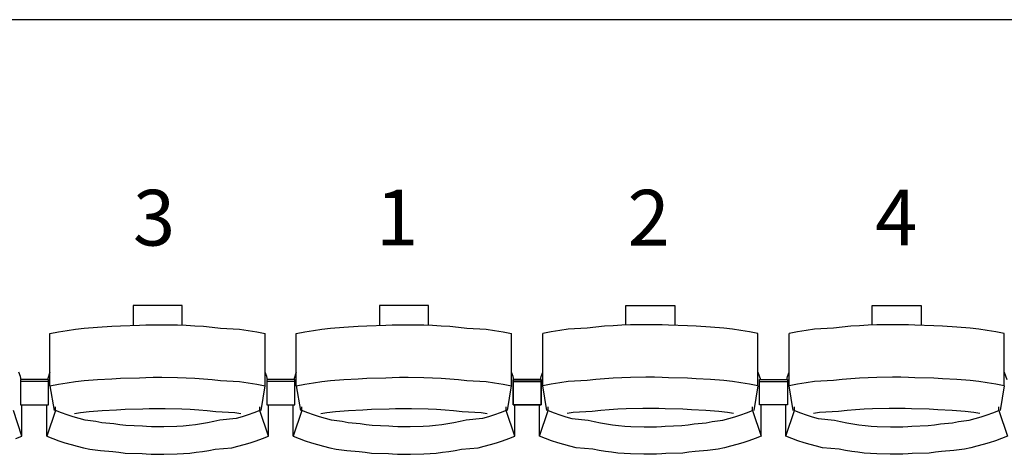
# Model space of a CAD drawing. Units: centimetres. Extents: x 72094364 to 72098278, y 14948484 to 14956530.
# Drawn here: x 72095814 to 72096025, y 14952369 to 14952462 of the extents above; entities that cross this region are included whole.
import ezdxf

# ---------------------------------------------------------------- set-up
doc = ezdxf.new("R2010")
doc.units = ezdxf.units.CM
doc.header["$LTSCALE"] = 50.8
doc.styles.add('Trebuchet MS', font='trebuc.ttf')

# ---------------------------------------------------------------- blocks, each defined once
blk = doc.blocks.new('gradin')
for p, q in [((1658, -505), (-14, -505)), ((737.25, -566.5), (737.25, -570.8)), ((747.75, -566.5), (737.25, -566.5)), ((747.75, -570.74), (747.75, -566.5)), ((790.25, -566.5), (790.25, -570.8)), ((800.75, -566.5), (790.25, -566.5)), ((800.75, -570.74), (800.75, -566.5)), ((843.25, -566.5), (853.75, -566.5)), ((843.25, -570.74), (843.25, -566.5)), ((853.75, -566.5), (853.75, -570.8)), ((896.25, -566.5), (906.75, -566.5)), ((896.25, -570.74), (896.25, -566.5)), ((906.75, -566.5), (906.75, -570.8)), ((721.17, -572.19), (723.01, -571.89)), ((723.01, -571.89), (724.85, -571.62)), ((724.85, -571.62), (726.69, -571.38)), ((726.69, -571.38), (729.54, -571.18)), ((729.54, -571.18), (732.64, -571.01)), ((732.64, -571.01), (734.49, -570.87)), ((734.49, -570.87), (738.61, -570.77)), ((738.61, -570.77), (739.96, -570.7)), ((739.96, -570.7), (741.57, -570.67)), ((741.57, -570.67), (743.43, -570.67)), ((743.43, -570.67), (746.79, -570.7)), ((746.79, -570.7), (748.65, -570.77)), ((748.65, -570.77), (750.51, -570.87)), ((750.51, -570.87), (752.36, -571.01)), ((752.36, -571.01), (754.21, -571.18)), ((754.21, -571.18), (756.06, -571.38)), ((756.06, -571.38), (760.15, -571.62)), ((760.15, -571.62), (761.99, -571.89)), ((761.99, -571.89), (763.83, -572.19)), ((774.17, -572.19), (776.01, -571.89)), ((776.01, -571.89), (777.85, -571.62)), ((777.85, -571.62), (779.69, -571.38)), ((779.69, -571.38), (782.54, -571.18)), ((782.54, -571.18), (785.64, -571.01)), ((785.64, -571.01), (787.49, -570.87)), ((787.49, -570.87), (791.61, -570.77)), ((791.61, -570.77), (792.96, -570.7)), ((792.96, -570.7), (794.57, -570.67)), ((794.57, -570.67), (796.43, -570.67)), ((796.43, -570.67), (799.79, -570.7)), ((799.79, -570.7), (801.65, -570.77)), ((801.65, -570.77), (803.51, -570.87)), ((803.51, -570.87), (805.36, -571.01)), ((805.36, -571.01), (807.21, -571.18)), ((807.21, -571.18), (809.06, -571.38)), ((809.06, -571.38), (813.15, -571.62)), ((813.15, -571.62), (814.99, -571.89)), ((814.99, -571.89), (816.83, -572.19)), ((829.01, -571.89), (827.17, -572.19)), ((830.85, -571.62), (829.01, -571.89)), ((834.94, -571.38), (830.85, -571.62)), ((836.79, -571.18), (834.94, -571.38)), ((838.64, -571.01), (836.79, -571.18)), ((840.49, -570.87), (838.64, -571.01)), ((842.35, -570.77), (840.49, -570.87)), ((844.21, -570.7), (842.35, -570.77)), ((847.57, -570.67), (844.21, -570.7)), ((849.43, -570.67), (847.57, -570.67)), ((851.04, -570.7), (849.43, -570.67)), ((852.39, -570.77), (851.04, -570.7)), ((856.51, -570.87), (852.39, -570.77)), ((858.36, -571.01), (856.51, -570.87)), ((861.46, -571.18), (858.36, -571.01)), ((864.31, -571.38), (861.46, -571.18)), ((866.15, -571.62), (864.31, -571.38)), ((867.99, -571.89), (866.15, -571.62)), ((869.83, -572.19), (867.99, -571.89)), ((882.01, -571.89), (880.17, -572.19)), ((883.85, -571.62), (882.01, -571.89)), ((887.94, -571.38), (883.85, -571.62)), ((889.79, -571.18), (887.94, -571.38)), ((891.64, -571.01), (889.79, -571.18)), ((893.49, -570.87), (891.64, -571.01)), ((895.35, -570.77), (893.49, -570.87)), ((897.21, -570.7), (895.35, -570.77)), ((900.57, -570.67), (897.21, -570.7)), ((902.43, -570.67), (900.57, -570.67)), ((904.04, -570.7), (902.43, -570.67)), ((905.39, -570.77), (904.04, -570.7)), ((909.51, -570.87), (905.39, -570.77)), ((911.36, -571.01), (909.51, -570.87)), ((914.46, -571.18), (911.36, -571.01)), ((917.31, -571.38), (914.46, -571.18)), ((919.15, -571.62), (917.31, -571.38)), ((920.99, -571.89), (919.15, -571.62)), ((922.83, -572.19), (920.99, -571.89)), ((719.34, -572.53), (721.17, -572.19)), ((719.34, -583.83), (719.34, -572.53)), ((763.83, -572.19), (765.66, -572.53)), ((765.66, -583.83), (765.66, -572.53)), ((772.34, -572.53), (774.17, -572.19)), ((772.34, -583.83), (772.34, -572.53)), ((816.83, -572.19), (818.66, -572.53)), ((818.66, -583.83), (818.66, -572.53)), ((827.17, -572.19), (825.34, -572.53)), ((825.34, -583.83), (825.34, -572.53)), ((871.66, -572.53), (869.83, -572.19)), ((871.66, -583.83), (871.66, -572.53)), ((880.17, -572.19), (878.34, -572.53)), ((878.34, -583.83), (878.34, -572.53)), ((924.66, -572.53), (922.83, -572.19)), ((924.66, -583.83), (924.66, -572.53)), ((712.99, -581.8), (712.66, -580.86)), ((713.11, -582.51), (712.99, -581.8)), ((713, -582.44), (713, -587.91)), ((719, -582.44), (713, -582.44)), ((713, -582.44), (713, -587.91)), ((719, -582.44), (713, -582.44)), ((719.34, -580.86), (718.78, -582.44)), ((719, -587.91), (719, -582.44)), ((719, -587.91), (719, -582.44)), ((726.69, -582.68), (729.54, -582.47)), ((729.54, -582.47), (732.64, -582.3)), ((732.64, -582.3), (734.49, -582.17)), ((734.49, -582.17), (738.61, -582.07)), ((738.61, -582.07), (739.96, -582)), ((739.96, -582), (741.57, -581.97)), ((741.57, -581.97), (743.43, -581.97)), ((743.43, -581.97), (746.79, -582)), ((746.79, -582), (748.65, -582.07)), ((748.65, -582.07), (750.51, -582.17)), ((750.51, -582.17), (752.36, -582.3)), ((752.36, -582.3), (754.21, -582.47)), ((754.21, -582.47), (756.06, -582.68)), ((765.99, -581.8), (765.66, -580.86)), ((766.11, -582.51), (765.99, -581.8)), ((766, -582.44), (766, -587.91)), ((772, -582.44), (766, -582.44)), ((766, -582.44), (766, -587.91)), ((772, -582.44), (766, -582.44)), ((772.34, -580.86), (771.78, -582.44)), ((772, -587.91), (772, -582.44)), ((772, -587.91), (772, -582.44)), ((779.69, -582.68), (782.54, -582.47)), ((782.54, -582.47), (785.64, -582.3)), ((785.64, -582.3), (787.49, -582.17)), ((787.49, -582.17), (791.61, -582.07)), ((791.61, -582.07), (792.96, -582)), ((792.96, -582), (794.57, -581.97)), ((794.57, -581.97), (796.43, -581.97)), ((796.43, -581.97), (799.79, -582)), ((799.79, -582), (801.65, -582.07)), ((801.65, -582.07), (803.51, -582.17)), ((803.51, -582.17), (805.36, -582.3)), ((805.36, -582.3), (807.21, -582.47)), ((807.21, -582.47), (809.06, -582.68)), ((818.99, -581.8), (818.66, -580.86)), ((819.11, -582.51), (818.99, -581.8)), ((819, -582.44), (819, -587.91)), ((825, -582.44), (819, -582.44)), ((819, -587.91), (819, -582.44)), ((819, -582.44), (825, -582.44)), ((824.89, -582.51), (825.01, -581.8)), ((825, -587.91), (825, -582.44)), ((825, -582.44), (825, -587.91)), ((825.01, -581.8), (825.34, -580.86)), ((836.79, -582.47), (834.94, -582.68)), ((838.64, -582.3), (836.79, -582.47)), ((840.49, -582.17), (838.64, -582.3)), ((842.35, -582.07), (840.49, -582.17)), ((844.21, -582), (842.35, -582.07)), ((847.57, -581.97), (844.21, -582)), ((849.43, -581.97), (847.57, -581.97)), ((851.04, -582), (849.43, -581.97)), ((852.39, -582.07), (851.04, -582)), ((856.51, -582.17), (852.39, -582.07)), ((858.36, -582.3), (856.51, -582.17)), ((861.46, -582.47), (858.36, -582.3)), ((864.31, -582.68), (861.46, -582.47)), ((871.66, -580.86), (872.22, -582.44)), ((872, -587.91), (872, -582.44)), ((872, -582.44), (878, -582.44)), ((872, -587.91), (872, -582.44)), ((872, -582.44), (878, -582.44)), ((877.89, -582.51), (878.01, -581.8)), ((878, -582.44), (878, -587.91)), ((878, -582.44), (878, -587.91)), ((878.01, -581.8), (878.34, -580.86)), ((889.79, -582.47), (887.94, -582.68)), ((891.64, -582.3), (889.79, -582.47)), ((893.49, -582.17), (891.64, -582.3)), ((895.35, -582.07), (893.49, -582.17)), ((897.21, -582), (895.35, -582.07)), ((900.57, -581.97), (897.21, -582)), ((902.43, -581.97), (900.57, -581.97)), ((904.04, -582), (902.43, -581.97)), ((905.39, -582.07), (904.04, -582)), ((909.51, -582.17), (905.39, -582.07)), ((911.36, -582.3), (909.51, -582.17)), ((914.46, -582.47), (911.36, -582.3)), ((917.31, -582.68), (914.46, -582.47)), ((924.66, -580.86), (925.22, -582.44)), ((719, -582.91), (713, -582.91)), ((719, -582.91), (713, -582.91)), ((719.34, -583.83), (721.17, -583.49)), ((719.34, -583.83), (720.25, -589.16)), ((721.17, -583.49), (723.01, -583.18)), ((723.01, -583.18), (724.85, -582.91)), ((724.85, -582.91), (726.69, -582.68)), ((756.06, -582.68), (760.15, -582.91)), ((760.15, -582.91), (761.99, -583.18)), ((761.99, -583.18), (763.83, -583.49)), ((763.83, -583.49), (765.66, -583.83)), ((764.75, -589.16), (765.66, -583.83)), ((772, -582.91), (766, -582.91)), ((772, -582.91), (766, -582.91)), ((772.34, -583.83), (774.17, -583.49)), ((772.34, -583.83), (773.25, -589.16)), ((774.17, -583.49), (776.01, -583.18)), ((776.01, -583.18), (777.85, -582.91)), ((777.85, -582.91), (779.69, -582.68)), ((809.06, -582.68), (813.15, -582.91)), ((813.15, -582.91), (814.99, -583.18)), ((814.99, -583.18), (816.83, -583.49)), ((816.83, -583.49), (818.66, -583.83)), ((817.75, -589.16), (818.66, -583.83)), ((825, -582.91), (819, -582.91)), ((819, -582.91), (825, -582.91)), ((827.17, -583.49), (825.34, -583.83)), ((826.25, -589.16), (825.34, -583.83)), ((829.01, -583.18), (827.17, -583.49)), ((830.85, -582.91), (829.01, -583.18)), ((834.94, -582.68), (830.85, -582.91)), ((866.15, -582.91), (864.31, -582.68)), ((867.99, -583.18), (866.15, -582.91)), ((869.83, -583.49), (867.99, -583.18)), ((871.66, -583.83), (869.83, -583.49)), ((871.66, -583.83), (870.75, -589.16)), ((872, -582.91), (878, -582.91)), ((872, -582.91), (878, -582.91)), ((880.17, -583.49), (878.34, -583.83)), ((879.25, -589.16), (878.34, -583.83)), ((882.01, -583.18), (880.17, -583.49)), ((883.85, -582.91), (882.01, -583.18)), ((887.94, -582.68), (883.85, -582.91)), ((919.15, -582.91), (917.31, -582.68)), ((920.99, -583.18), (919.15, -582.91)), ((922.83, -583.49), (920.99, -583.18)), ((924.66, -583.83), (922.83, -583.49)), ((924.66, -583.83), (923.75, -589.16)), ((713, -587.91), (719, -587.91)), ((713, -587.91), (719, -587.91)), ((713.32, -594.69), (713.32, -587.91)), ((718.68, -594.69), (718.68, -587.91)), ((720.53, -589.13), (720.53, -588.34)), ((733.65, -588.97), (735.49, -588.85)), ((735.49, -588.85), (739.33, -588.76)), ((739.33, -588.76), (740.66, -588.7)), ((740.66, -588.7), (742.5, -588.69)), ((742.5, -588.69), (744.09, -588.7)), ((744.09, -588.7), (747.68, -588.76)), ((747.68, -588.76), (749.51, -588.85)), ((749.51, -588.85), (751.35, -588.97)), ((764.47, -589.13), (764.47, -588.34)), ((766, -587.91), (772, -587.91)), ((766, -587.91), (772, -587.91)), ((766.32, -594.69), (766.32, -587.91)), ((771.68, -594.69), (771.68, -587.91)), ((773.53, -589.13), (773.53, -588.34)), ((786.65, -588.97), (788.49, -588.85)), ((788.49, -588.85), (792.33, -588.76)), ((792.33, -588.76), (793.66, -588.7)), ((793.66, -588.7), (795.5, -588.69)), ((795.5, -588.69), (797.09, -588.7)), ((797.09, -588.7), (800.68, -588.76)), ((800.68, -588.76), (802.51, -588.85)), ((802.51, -588.85), (804.35, -588.97)), ((817.47, -589.13), (817.47, -588.34)), ((819, -587.91), (825, -587.91)), ((825, -587.91), (819, -587.91)), ((819.32, -594.69), (819.32, -587.91)), ((824.68, -594.69), (824.68, -587.91)), ((826.53, -589.13), (826.53, -588.34)), ((841.49, -588.85), (839.65, -588.97)), ((843.32, -588.76), (841.49, -588.85)), ((846.91, -588.7), (843.32, -588.76)), ((848.5, -588.69), (846.91, -588.7)), ((850.34, -588.7), (848.5, -588.69)), ((851.67, -588.76), (850.34, -588.7)), ((855.51, -588.85), (851.67, -588.76)), ((857.35, -588.97), (855.51, -588.85)), ((870.47, -589.13), (870.47, -588.34)), ((878, -587.91), (872, -587.91)), ((878, -587.91), (872, -587.91)), ((872.32, -594.69), (872.32, -587.91)), ((877.68, -594.69), (877.68, -587.91)), ((879.53, -589.13), (879.53, -588.34)), ((894.49, -588.85), (892.65, -588.97)), ((896.32, -588.76), (894.49, -588.85)), ((899.91, -588.7), (896.32, -588.76)), ((901.5, -588.69), (899.91, -588.7)), ((903.34, -588.7), (901.5, -588.69)), ((904.67, -588.76), (903.34, -588.7)), ((908.51, -588.85), (904.67, -588.76)), ((910.35, -588.97), (908.51, -588.85)), ((923.47, -589.13), (923.47, -588.34)), ((713.32, -594.69), (711.47, -589.13)), ((720.53, -589.13), (718.68, -594.69)), ((721.79, -589.61), (720.53, -589.13)), ((723.05, -590.05), (721.79, -589.61)), ((724.32, -590.46), (723.05, -590.05)), ((725.6, -590.84), (724.32, -590.46)), ((724.61, -589.74), (725.92, -589.55)), ((726.9, -591.18), (725.6, -590.84)), ((725.92, -589.55), (727.74, -589.32)), ((727.74, -589.32), (730.57, -589.13)), ((730.57, -589.13), (733.65, -588.97)), ((751.35, -588.97), (753.18, -589.13)), ((753.18, -589.13), (755.01, -589.32)), ((755.01, -589.32), (759.08, -589.55)), ((759.4, -590.84), (755.85, -591.18)), ((759.08, -589.55), (760.39, -589.74)), ((760.68, -590.46), (759.4, -590.84)), ((761.95, -590.05), (760.68, -590.46)), ((763.21, -589.61), (761.95, -590.05)), ((764.47, -589.13), (763.21, -589.61)), ((766.32, -594.69), (764.47, -589.13)), ((773.53, -589.13), (771.68, -594.69)), ((774.79, -589.61), (773.53, -589.13)), ((776.05, -590.05), (774.79, -589.61)), ((777.32, -590.46), (776.05, -590.05)), ((778.6, -590.84), (777.32, -590.46)), ((777.61, -589.74), (778.92, -589.55)), ((779.9, -591.18), (778.6, -590.84)), ((778.92, -589.55), (780.74, -589.32)), ((780.74, -589.32), (783.57, -589.13)), ((783.57, -589.13), (786.65, -588.97)), ((804.35, -588.97), (806.18, -589.13)), ((806.18, -589.13), (808.01, -589.32)), ((808.01, -589.32), (812.08, -589.55)), ((812.4, -590.84), (808.85, -591.18)), ((812.08, -589.55), (813.39, -589.74)), ((813.68, -590.46), (812.4, -590.84)), ((814.95, -590.05), (813.68, -590.46)), ((816.21, -589.61), (814.95, -590.05)), ((817.47, -589.13), (816.21, -589.61)), ((819.32, -594.69), (817.47, -589.13)), ((824.68, -594.69), (826.53, -589.13)), ((826.53, -589.13), (827.79, -589.61)), ((827.79, -589.61), (829.05, -590.05)), ((829.05, -590.05), (830.32, -590.46)), ((830.32, -590.46), (831.6, -590.84)), ((831.92, -589.55), (830.61, -589.74)), ((831.6, -590.84), (835.15, -591.18)), ((835.99, -589.32), (831.92, -589.55)), ((837.82, -589.13), (835.99, -589.32)), ((839.65, -588.97), (837.82, -589.13)), ((860.43, -589.13), (857.35, -588.97)), ((863.26, -589.32), (860.43, -589.13)), ((865.08, -589.55), (863.26, -589.32)), ((864.1, -591.18), (865.4, -590.84)), ((866.39, -589.74), (865.08, -589.55)), ((865.4, -590.84), (866.68, -590.46)), ((866.68, -590.46), (867.95, -590.05)), ((867.95, -590.05), (869.21, -589.61)), ((869.21, -589.61), (870.47, -589.13)), ((870.47, -589.13), (872.32, -594.69)), ((877.68, -594.69), (879.53, -589.13)), ((879.53, -589.13), (880.79, -589.61)), ((880.79, -589.61), (882.05, -590.05)), ((882.05, -590.05), (883.32, -590.46)), ((883.32, -590.46), (884.6, -590.84)), ((884.92, -589.55), (883.61, -589.74)), ((884.6, -590.84), (888.15, -591.18)), ((888.99, -589.32), (884.92, -589.55)), ((890.82, -589.13), (888.99, -589.32)), ((892.65, -588.97), (890.82, -589.13)), ((913.43, -589.13), (910.35, -588.97)), ((916.26, -589.32), (913.43, -589.13)), ((918.08, -589.55), (916.26, -589.32)), ((917.1, -591.18), (918.4, -590.84)), ((919.39, -589.74), (918.08, -589.55)), ((918.4, -590.84), (919.68, -590.46)), ((919.68, -590.46), (920.95, -590.05)), ((920.95, -590.05), (922.21, -589.61)), ((922.21, -589.61), (923.47, -589.13)), ((923.47, -589.13), (925.32, -594.69)), ((729.19, -591.48), (726.9, -591.18)), ((730.5, -591.75), (729.19, -591.48)), ((733.06, -591.99), (730.5, -591.75)), ((734.37, -592.19), (733.06, -591.99)), ((735.69, -592.35), (734.37, -592.19)), ((739.27, -592.48), (735.69, -592.35)), ((740.1, -592.57), (739.27, -592.48)), ((741.17, -592.62), (740.1, -592.57)), ((742.5, -592.64), (741.17, -592.62)), ((743.83, -592.62), (742.5, -592.64)), ((746.66, -592.57), (743.83, -592.62)), ((747.99, -592.48), (746.66, -592.57)), ((749.31, -592.35), (747.99, -592.48)), ((750.63, -592.19), (749.31, -592.35)), ((751.94, -591.99), (750.63, -592.19)), ((753.25, -591.75), (751.94, -591.99)), ((754.56, -591.48), (753.25, -591.75)), ((755.85, -591.18), (754.56, -591.48)), ((782.19, -591.48), (779.9, -591.18)), ((783.5, -591.75), (782.19, -591.48)), ((786.06, -591.99), (783.5, -591.75)), ((787.37, -592.19), (786.06, -591.99)), ((788.69, -592.35), (787.37, -592.19)), ((792.27, -592.48), (788.69, -592.35)), ((793.1, -592.57), (792.27, -592.48)), ((794.17, -592.62), (793.1, -592.57)), ((795.5, -592.64), (794.17, -592.62)), ((796.83, -592.62), (795.5, -592.64)), ((799.66, -592.57), (796.83, -592.62)), ((800.99, -592.48), (799.66, -592.57)), ((802.31, -592.35), (800.99, -592.48)), ((803.63, -592.19), (802.31, -592.35)), ((804.94, -591.99), (803.63, -592.19)), ((806.25, -591.75), (804.94, -591.99)), ((807.56, -591.48), (806.25, -591.75)), ((808.85, -591.18), (807.56, -591.48)), ((835.15, -591.18), (836.44, -591.48)), ((836.44, -591.48), (837.75, -591.75)), ((837.75, -591.75), (839.06, -591.99)), ((839.06, -591.99), (840.37, -592.19)), ((840.37, -592.19), (841.69, -592.35)), ((841.69, -592.35), (843.01, -592.48)), ((843.01, -592.48), (844.34, -592.57)), ((844.34, -592.57), (847.17, -592.62)), ((847.17, -592.62), (848.5, -592.64)), ((848.5, -592.64), (849.83, -592.62)), ((849.83, -592.62), (850.9, -592.57)), ((850.9, -592.57), (851.73, -592.48)), ((851.73, -592.48), (855.31, -592.35)), ((855.31, -592.35), (856.63, -592.19)), ((856.63, -592.19), (857.94, -591.99)), ((857.94, -591.99), (860.5, -591.75)), ((860.5, -591.75), (861.81, -591.48)), ((861.81, -591.48), (864.1, -591.18)), ((888.15, -591.18), (889.44, -591.48)), ((889.44, -591.48), (890.75, -591.75)), ((890.75, -591.75), (892.06, -591.99)), ((892.06, -591.99), (893.37, -592.19)), ((893.37, -592.19), (894.69, -592.35)), ((894.69, -592.35), (896.01, -592.48)), ((896.01, -592.48), (897.34, -592.57)), ((897.34, -592.57), (900.17, -592.62)), ((900.17, -592.62), (901.5, -592.64)), ((901.5, -592.64), (902.83, -592.62)), ((902.83, -592.62), (903.9, -592.57)), ((903.9, -592.57), (904.73, -592.48)), ((904.73, -592.48), (908.31, -592.35)), ((908.31, -592.35), (909.63, -592.19)), ((909.63, -592.19), (910.94, -591.99)), ((910.94, -591.99), (913.5, -591.75)), ((913.5, -591.75), (914.81, -591.48)), ((914.81, -591.48), (917.1, -591.18)), ((712.03, -595.19), (713.32, -594.69)), ((718.68, -594.69), (719.97, -595.19)), ((719.97, -595.19), (721.27, -595.65)), ((763.73, -595.65), (765.03, -595.19)), ((765.03, -595.19), (766.32, -594.69)), ((771.68, -594.69), (772.97, -595.19)), ((772.97, -595.19), (774.27, -595.65)), ((816.73, -595.65), (818.03, -595.19)), ((818.03, -595.19), (819.32, -594.69)), ((825.97, -595.19), (824.68, -594.69)), ((827.27, -595.65), (825.97, -595.19)), ((871.03, -595.19), (869.73, -595.65)), ((872.32, -594.69), (871.03, -595.19)), ((878.97, -595.19), (877.68, -594.69)), ((880.27, -595.65), (878.97, -595.19)), ((924.03, -595.19), (922.73, -595.65)), ((925.32, -594.69), (924.03, -595.19)), ((721.27, -595.65), (722.57, -596.08)), ((722.57, -596.08), (723.89, -596.47)), ((723.89, -596.47), (725.22, -596.83)), ((725.22, -596.83), (726.55, -597.16)), ((726.55, -597.16), (727.89, -597.45)), ((754.86, -597.45), (758.45, -597.16)), ((758.45, -597.16), (759.78, -596.83)), ((759.78, -596.83), (761.11, -596.47)), ((761.11, -596.47), (762.43, -596.08)), ((762.43, -596.08), (763.73, -595.65)), ((774.27, -595.65), (775.57, -596.08)), ((775.57, -596.08), (776.89, -596.47)), ((776.89, -596.47), (778.22, -596.83)), ((778.22, -596.83), (779.55, -597.16)), ((779.55, -597.16), (780.89, -597.45)), ((807.86, -597.45), (811.45, -597.16)), ((811.45, -597.16), (812.78, -596.83)), ((812.78, -596.83), (814.11, -596.47)), ((814.11, -596.47), (815.43, -596.08)), ((815.43, -596.08), (816.73, -595.65)), ((828.57, -596.08), (827.27, -595.65)), ((829.89, -596.47), (828.57, -596.08)), ((831.22, -596.83), (829.89, -596.47)), ((832.55, -597.16), (831.22, -596.83)), ((836.14, -597.45), (832.55, -597.16)), ((864.45, -597.16), (863.11, -597.45)), ((865.78, -596.83), (864.45, -597.16)), ((867.11, -596.47), (865.78, -596.83)), ((868.43, -596.08), (867.11, -596.47)), ((869.73, -595.65), (868.43, -596.08)), ((881.57, -596.08), (880.27, -595.65)), ((882.89, -596.47), (881.57, -596.08)), ((884.22, -596.83), (882.89, -596.47)), ((885.55, -597.16), (884.22, -596.83)), ((889.14, -597.45), (885.55, -597.16)), ((917.45, -597.16), (916.11, -597.45)), ((918.78, -596.83), (917.45, -597.16)), ((920.11, -596.47), (918.78, -596.83)), ((921.43, -596.08), (920.11, -596.47)), ((922.73, -595.65), (921.43, -596.08)), ((727.89, -597.45), (730.23, -597.71)), ((730.23, -597.71), (732.83, -597.94)), ((732.83, -597.94), (734.18, -598.13)), ((734.18, -598.13), (735.54, -598.29)), ((735.54, -598.29), (739.16, -598.41)), ((739.16, -598.41), (740.02, -598.49)), ((740.02, -598.49), (741.13, -598.55)), ((741.13, -598.55), (742.5, -598.56)), ((742.5, -598.56), (743.87, -598.55)), ((743.87, -598.55), (746.74, -598.49)), ((746.74, -598.49), (748.1, -598.41)), ((748.1, -598.41), (749.46, -598.29)), ((749.46, -598.29), (750.82, -598.13)), ((750.82, -598.13), (752.17, -597.94)), ((752.17, -597.94), (753.52, -597.71)), ((753.52, -597.71), (754.86, -597.45)), ((780.89, -597.45), (783.23, -597.71)), ((783.23, -597.71), (785.83, -597.94)), ((785.83, -597.94), (787.18, -598.13)), ((787.18, -598.13), (788.54, -598.29)), ((788.54, -598.29), (792.16, -598.41)), ((792.16, -598.41), (793.02, -598.49)), ((793.02, -598.49), (794.13, -598.55)), ((794.13, -598.55), (795.5, -598.56)), ((795.5, -598.56), (796.87, -598.55)), ((796.87, -598.55), (799.74, -598.49)), ((799.74, -598.49), (801.1, -598.41)), ((801.1, -598.41), (802.46, -598.29)), ((802.46, -598.29), (803.82, -598.13)), ((803.82, -598.13), (805.17, -597.94)), ((805.17, -597.94), (806.52, -597.71)), ((806.52, -597.71), (807.86, -597.45)), ((837.48, -597.71), (836.14, -597.45)), ((838.83, -597.94), (837.48, -597.71)), ((840.18, -598.13), (838.83, -597.94)), ((841.54, -598.29), (840.18, -598.13)), ((842.9, -598.41), (841.54, -598.29)), ((844.26, -598.49), (842.9, -598.41)), ((847.13, -598.55), (844.26, -598.49)), ((848.5, -598.56), (847.13, -598.55)), ((849.86, -598.55), (848.5, -598.56)), ((850.98, -598.49), (849.86, -598.55)), ((851.84, -598.41), (850.98, -598.49)), ((855.46, -598.29), (851.84, -598.41)), ((856.82, -598.13), (855.46, -598.29)), ((858.17, -597.94), (856.82, -598.13)), ((860.77, -597.71), (858.17, -597.94)), ((863.11, -597.45), (860.77, -597.71)), ((890.48, -597.71), (889.14, -597.45)), ((891.83, -597.94), (890.48, -597.71)), ((893.18, -598.13), (891.83, -597.94)), ((894.54, -598.29), (893.18, -598.13)), ((895.9, -598.41), (894.54, -598.29)), ((897.26, -598.49), (895.9, -598.41)), ((900.13, -598.55), (897.26, -598.49)), ((901.5, -598.56), (900.13, -598.55)), ((902.86, -598.55), (901.5, -598.56)), ((903.98, -598.49), (902.86, -598.55)), ((904.84, -598.41), (903.98, -598.49)), ((908.46, -598.29), (904.84, -598.41)), ((909.82, -598.13), (908.46, -598.29)), ((911.17, -597.94), (909.82, -598.13)), ((913.77, -597.71), (911.17, -597.94)), ((916.11, -597.45), (913.77, -597.71))]:
    blk.add_line(p, q)
at = {"color": 7, "style": 'Trebuchet MS'}
for s, rotation, p in [('3', 0.0014, (737.19, -553.63)), ('1', 0.0014, (789.46, -553.58)), ('2', 360, (843.6, -553.63)), ('4', 360, (896.87, -553.59))]:
    blk.add_text(s, height=12, rotation=rotation, dxfattribs=at).set_placement(p)

msp = doc.modelspace()

# ---------------------------------------------------------------- block references
at = {"color": 4}
msp.add_blockref('gradin', (72095100.69, 14952967.17), dxfattribs=at)

doc.saveas('drawing.dxf')
